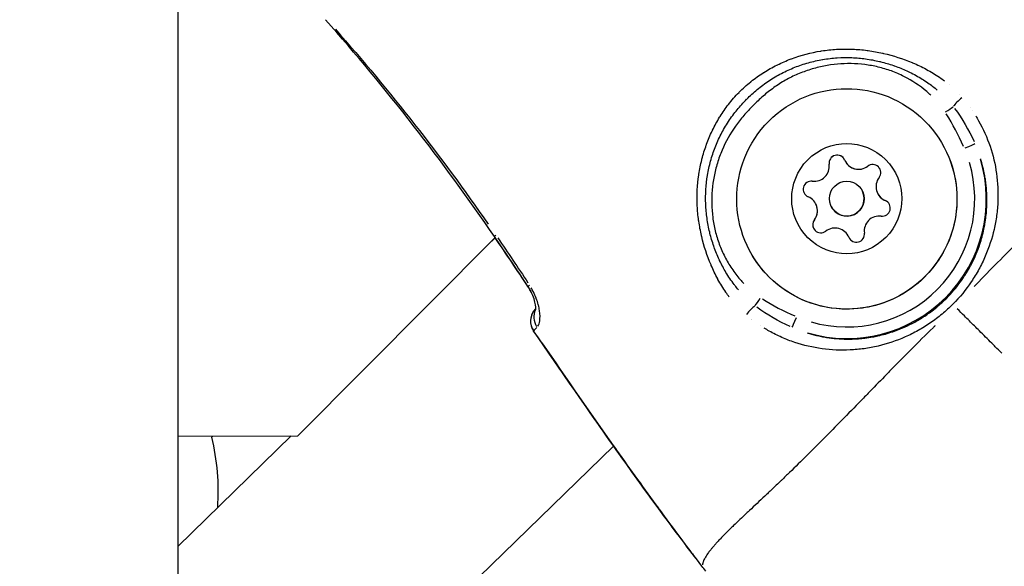
# Model space of a CAD drawing. Units: millimetres. Extents: x -893 to 37951, y 5 to 24985.
# Drawn here: x 5309 to 5394, y 10847 to 10895 of the extents above; entities that cross this region are included whole.
import ezdxf

# ---------------------------------------------------------------- set-up
doc = ezdxf.new("R2010")
doc.units = ezdxf.units.MM
doc.header["$MEASUREMENT"] = 0
doc.styles.get("Standard").update_dxf_attribs({"font": 'square721_bt_roman.ttf'})
doc.dimstyles.get("Standard").update_dxf_attribs({"dimtxt": 200, "dimasz": 100, "dimexe": 0.18, "dimexo": 0.0625, "dimgap": 40, "dimtad": 1, "dimdec": 0, "dimlfac": 0.1, "dimrnd": 5, "dimzin": 0, "dimdsep": 46, "dimtxsty": 'Standard', "dimcen": 0.09, "dimse1": 1, "dimse2": 1, "dimadec": 0, "dimazin": 0, "dimtfac": 1, "dimtdec": 0, "dimtofl": 0, "dimtmove": 0, "dimatfit": 3, "dimfxl": 1, "dimtolj": 1, "dimtzin": 0, "dimarcsym": 0})

# ---------------------------------------------------------------- blocks, each defined once
blk = doc.blocks.new('*D12')
at = {"color": 0, "lineweight": -2, "transparency": 16777216}
blk.add_line((-121.242, 16244.296), (-121.242, 185.043), dxfattribs=at)
at = {"color": 0, "transparency": 16777216}
for points in [[(-151.242, 16244.296), (-91.242, 16244.296), (-121.242, 16424.296)], [(-151.242, 185.043), (-91.242, 185.043), (-121.242, 5.043)]]:
    blk.add_solid(points, dxfattribs=at)
at = {"layer": 'Defpoints', "color": 0, "transparency": 16777216}
for p in [(5352.747, 16424.296), (-121.242, 5.043), (5356.398, 5.043)]:
    blk.add_point(p, dxfattribs=at)
at = {"color": 0, "transparency": 16777216, "insert": (-517.367, 8214.67), "char_height": 480, "attachment_point": 5, "rotation": 90}
blk.add_mtext('\\A1;1640', dxfattribs=at)

msp = doc.modelspace()

# ---------------------------------------------------------------- linework, layer by layer
for p, q in [((5322.747, 11038.61), (5322.747, 10736.167)), ((5377.777, 10891.778), (5377.777, 10891.778)), ((5374.641, 10890.745), (5374.641, 10890.745)), ((5376.726, 10890.722), (5376.726, 10890.722)), ((5387.059, 10890.418), (5387.059, 10890.418)), ((5388.007, 10889.888), (5388.007, 10889.888)), ((5391.279, 10886.753), (5391.279, 10886.753)), ((5391.848, 10885.835), (5391.848, 10885.835)), ((5380.308, 10882.395), (5380.31, 10882.392)), ((5367.791, 10881.747), (5367.791, 10881.747)), ((5378.94, 10882.097), (5378.941, 10882.094)), ((5382.266, 10881.932), (5382.268, 10881.929)), ((5377.49, 10880.64), (5377.491, 10880.637)), ((5381.809, 10879.789), (5381.811, 10879.786)), ((5383.116, 10879.6), (5383.117, 10879.598)), ((5383.786, 10878.968), (5383.787, 10878.966)), ((5377.804, 10878.667), (5377.805, 10878.664)), ((5379.11, 10878.479), (5379.112, 10878.476)), ((5377.67, 10877.315), (5377.671, 10877.312)), ((5333.116, 10858.683), (5350.132, 10875.775)), ((5349.835, 10875.476), (5350.13, 10875.762)), ((5380.611, 10875.872), (5380.613, 10875.87)), ((5380.64, 10875.808), (5380.642, 10875.805)), ((5369.651, 10871.65), (5369.651, 10871.65)), ((5370.149, 10870.892), (5370.149, 10870.892)), ((5372.284, 10868.695), (5372.284, 10868.695)), ((5373.031, 10868.168), (5373.031, 10868.168)), ((5322.747, 10858.659), (5333.116, 10858.683)), ((5322.747, 10849.168), (5332.542, 10858.681)), ((5325.682, 10858.579), (5325.774, 10858.666)), ((5327.857, 10826.25), (5360.351, 10857.81))]:
    msp.add_line(p, q)
msp.add_circle((5380.46, 10879.134), 1.5)
for centre, radius, start, end in [((5379.634, 10882.188), 0.7, 22.7882, 187.46968), ((5379.635, 10882.185), 0.7, 105.12871, 187.46946), ((5379.635, 10882.185), 0.7, 26.03286, 105.12871), ((5381.476, 10882.962), 1.298, 202.78817, 307.46968), ((5381.478, 10882.959), 1.298, 205.90016, 307.46962), ((5377.653, 10881.928), 1.298, 262.78786, 7.46916), ((5377.654, 10881.925), 1.298, 262.7882, 7.46968), ((5382.692, 10881.376), 0.7, 322.7884, 127.46962), ((5382.694, 10881.373), 0.7, 45.12863, 127.46925), ((5382.694, 10881.373), 0.7, 26.03286, 45.12863), ((5377.402, 10879.946), 0.7, 82.78782, 247.4692), ((5377.403, 10879.943), 0.7, 82.78786, 165.12857), ((5384.284, 10880.168), 1.298, 142.78839, 247.46966), ((5377.403, 10879.943), 0.7, 165.12912, 205.76726), ((5376.636, 10878.1), 1.298, 322.78839, 67.46966), ((5384.285, 10880.165), 1.298, 205.89966, 247.4692), ((5383.518, 10878.322), 0.7, 262.78782, 67.4692), ((5383.519, 10878.319), 0.7, 26.03286, 67.4692), ((5376.637, 10878.097), 1.298, 322.78839, 25.89993), ((5378.227, 10876.891), 0.7, 142.7884, 307.46962), ((5378.229, 10876.888), 0.7, 142.78839, 205.7674), ((5383.267, 10876.339), 1.298, 82.78786, 187.46916), ((5379.443, 10875.305), 1.298, 22.78817, 127.46968), ((5379.445, 10875.302), 1.298, 22.78817, 25.89993), ((5381.286, 10876.079), 0.7, 202.7882, 7.46968), ((5381.287, 10876.076), 0.7, 202.78817, 205.767), ((5354.679, 10868.585), 1.5, 142.01099, 214.59115), ((5369.88, 10868.452), 2.359, 7.0922, 7.09384), ((5354.684, 10868.572), 1.5, 202.83354, 214.59329), ((5306.24, 10853.886), 20, 356.06936, 13.57043)]:
    msp.add_arc(centre, radius, start, end)
for centre, major_axis in [((5380.47, 10879.113), (-6.702, -6.733)), ((5380.46, 10879.134), (-3.351, -3.366))]:
    msp.add_ellipse(centre, major_axis=major_axis, ratio=0.999992)
for centre, major_axis, ratio, start_param, end_param in [((5390.952, 10889.786), (0.026, 2.824), 0.999978, 1.570772, 1.570795), ((5390.942, 10889.794), (-1.615, -0.85), 0.999942, 0.000004, 0.000075), ((5390.942, 10889.794), (-0.751, -1.663), 0.999923, 0.000004, 0.000076), ((5390.369, 10887.536), (0.756, 0.654), 0.207149, 1.371234, 2.519818), ((5388.942, 10886.592), (0.833, 0.554), 0.004576, 4.763114, 5.687349), ((5390.952, 10889.786), (0.178, -2.818), 0.99999, 6.283167, 6.283184), ((5390.603, 10883.481), (0.918, 0.396), 0.004613, 4.789391, 6.171692), ((5380.47, 10879.112), (11.05, 4.765), 0.999989, 4.021697, 6.16416), ((5380.472, 10879.108), (-4.324, -10.152), 0.999999, 0.119026, 2.261489), ((5380.461, 10879.131), (1.349, 0.655), 0.999989, 3.141593, 6.283185), ((5351.304, 10876.718), (-1.236, -0.851), 0.004566, 5.827875, 6.259222), ((5354.212, 10872.396), (-1.253, -0.825), 0.004579, 5.82767, 6.259211), ((5354.236, 10872.346), (-1.253, -0.825), 0.004579, 6.187153, 6.278131), ((5354.236, 10872.346), (-1.253, -0.825), 0.004579, 5.792703, 5.79271), ((5369.88, 10868.452), (0.346, 2.333), 0.999956, 6.283152, 6.283184), ((5373.028, 10870.606), (0.55, 0.835), 0.00397, 3.734448, 4.658683), ((5354.913, 10868.83), (-1.075, 1.047), 0.928458, 0.295043, 1.317318), ((5354.679, 10868.585), (-1.182, 0.923), 0.999339, 6.162993, 6.283185), ((5372.089, 10869.173), (0.65, 0.76), 0.206941, 0.618676, 1.767256), ((5354.679, 10868.585), (-0.851, 1.235), 0.999457, 0.367392, 1.507459), ((5376.147, 10868.96), (-0.392, -0.92), 0.003484, 0.108669, 1.49097), ((5354.679, 10868.585), (-1.235, -0.852), 0.004565, 6.254075, 6.281653), ((5354.684, 10868.572), (-1.235, -0.852), 0.004565, 6.225022, 6.280124)]:
    msp.add_ellipse(centre, major_axis=major_axis, ratio=ratio, start_param=start_param, end_param=end_param)
for points in [[(5350.068, 10875.868), (5345.588, 10882.377), (5340.745, 10888.661), (5335.482, 10894.556)], [(5390.534, 10883.639), (5390.107, 10884.611), (5389.62, 10885.55), (5389.042, 10886.44)], [(5389.768, 10886.916), (5390.433, 10886.023), (5390.99, 10885.057), (5391.446, 10884.046)], [(5352.959, 10871.571), (5352.01, 10873.013), (5351.047, 10874.446), (5350.068, 10875.868)], [(5352.983, 10871.521), (5352.044, 10872.946), (5351.093, 10874.362), (5350.126, 10875.768)], [(5350.353, 10875.753), (5351.234, 10874.472), (5352.101, 10873.181), (5352.957, 10871.883)], [(5373.179, 10870.506), (5374.072, 10869.931), (5375.013, 10869.448), (5375.986, 10869.026)], [(5375.586, 10868.115), (5374.572, 10868.565), (5373.604, 10869.117), (5372.707, 10869.779)], [(5372.79, 10869.718), (5372.79, 10869.718), (5372.79, 10869.718), (5372.79, 10869.718)], [(5364.744, 10851.721), (5360.873, 10856.977), (5357.156, 10862.346), (5353.45, 10867.72)], [(5367.971, 10847.449), (5367.521, 10848.037), (5367.066, 10848.621), (5366.617, 10849.21)], [(5367.965, 10847.462), (5367.965, 10847.462), (5367.965, 10847.462), (5367.965, 10847.462)], [(5368.295, 10847.029), (5368.185, 10847.173), (5368.075, 10847.317), (5367.965, 10847.462)]]:
    msp.add_open_spline(points, degree=3)
for points, knots in [([(5336.341, 10893.735), (5338.704, 10891.072), (5340.981, 10888.336), (5345.375, 10882.731), (5347.489, 10879.863), (5349.529, 10876.942)], [0.00296337, 0.00296337, 0.00296337, 0.00296337, 0.01364187, 0.01364187, 0.02432037, 0.02432037, 0.02432037, 0.02432037]), ([(5370.328, 10870.649), (5370.229, 10870.78), (5370.132, 10870.914), (5370.039, 10871.05), (5370.032, 10871.06), (5370.026, 10871.069), (5370.02, 10871.078), (5369.779, 10871.429), (5369.557, 10871.795), (5369.35, 10872.174), (5369.343, 10872.188), (5369.335, 10872.203), (5369.327, 10872.217), (5369.124, 10872.593), (5368.941, 10872.976), (5368.774, 10873.364), (5368.766, 10873.383), (5368.758, 10873.402), (5368.75, 10873.42), (5368.414, 10874.213), (5368.147, 10875.031), (5367.948, 10875.871), (5367.942, 10875.896), (5367.936, 10875.921), (5367.93, 10875.945), (5367.835, 10876.353), (5367.757, 10876.769), (5367.696, 10877.185), (5367.692, 10877.211), (5367.689, 10877.237), (5367.685, 10877.264), (5367.627, 10877.68), (5367.587, 10878.095), (5367.566, 10878.511), (5367.565, 10878.537), (5367.564, 10878.563), (5367.563, 10878.589), (5367.524, 10879.449), (5367.566, 10880.308), (5367.692, 10881.165), (5367.696, 10881.188), (5367.699, 10881.212), (5367.703, 10881.235), (5367.767, 10881.653), (5367.851, 10882.073), (5367.955, 10882.483), (5367.96, 10882.505), (5367.966, 10882.527), (5367.972, 10882.549), (5368.077, 10882.958), (5368.2, 10883.359), (5368.342, 10883.754), (5368.35, 10883.776), (5368.358, 10883.798), (5368.366, 10883.82), (5368.51, 10884.211), (5368.671, 10884.596), (5368.851, 10884.973), (5368.862, 10884.996), (5368.873, 10885.019), (5368.884, 10885.042), (5369.066, 10885.417), (5369.267, 10885.785), (5369.487, 10886.144), (5369.502, 10886.167), (5369.516, 10886.19), (5369.53, 10886.213), (5369.755, 10886.574), (5369.994, 10886.917), (5370.253, 10887.248), (5370.538, 10887.612), (5370.845, 10887.96), (5371.17, 10888.29), (5371.174, 10888.294), (5371.178, 10888.298), (5371.181, 10888.302), (5371.495, 10888.618), (5371.829, 10888.922), (5372.177, 10889.203), (5372.189, 10889.213), (5372.201, 10889.223), (5372.213, 10889.233), (5372.55, 10889.503), (5372.9, 10889.752), (5373.261, 10889.983), (5373.278, 10889.993), (5373.295, 10890.004), (5373.312, 10890.014), (5373.671, 10890.241), (5374.041, 10890.449), (5374.424, 10890.639), (5374.441, 10890.648), (5374.458, 10890.656), (5374.475, 10890.664), (5374.859, 10890.853), (5375.255, 10891.024), (5375.656, 10891.174), (5375.672, 10891.181), (5375.688, 10891.187), (5375.705, 10891.193), (5376.525, 10891.497), (5377.368, 10891.72), (5378.232, 10891.859), (5378.25, 10891.862), (5378.269, 10891.865), (5378.287, 10891.868), (5378.71, 10891.935), (5379.14, 10891.981), (5379.568, 10892.007), (5379.589, 10892.008), (5379.609, 10892.01), (5379.629, 10892.011), (5380.055, 10892.034), (5380.48, 10892.038), (5380.903, 10892.022), (5380.925, 10892.021), (5380.947, 10892.02), (5380.969, 10892.019), (5381.391, 10892.001), (5381.812, 10891.964), (5382.232, 10891.908), (5382.254, 10891.905), (5382.277, 10891.902), (5382.3, 10891.898), (5382.719, 10891.841), (5383.139, 10891.764), (5383.554, 10891.67), (5383.576, 10891.666), (5383.598, 10891.661), (5383.62, 10891.655), (5384.471, 10891.459), (5385.296, 10891.195), (5386.095, 10890.861), (5386.112, 10890.854), (5386.129, 10890.847), (5386.146, 10890.84), (5386.538, 10890.675), (5386.924, 10890.492), (5387.303, 10890.291), (5387.316, 10890.284), (5387.329, 10890.277), (5387.342, 10890.27), (5387.723, 10890.065), (5388.095, 10889.842), (5388.45, 10889.602), (5388.458, 10889.596), (5388.467, 10889.591), (5388.475, 10889.585), (5388.613, 10889.491), (5388.749, 10889.394), (5388.882, 10889.295)], [0.00216448, 0.00216448, 0.00216448, 0.00216448, 0.00267134, 0.00267134, 0.00267134, 0.0027056, 0.0027056, 0.0027056, 0.004009, 0.004009, 0.004009, 0.0040584, 0.0040584, 0.0040584, 0.00534905, 0.00534905, 0.00534905, 0.0054112, 0.0054112, 0.0054112, 0.00803928, 0.00803928, 0.00803928, 0.0081168, 0.0081168, 0.0081168, 0.00938914, 0.00938914, 0.00938914, 0.0094696, 0.0094696, 0.0094696, 0.01074239, 0.01074239, 0.01074239, 0.0108224, 0.0108224, 0.0108224, 0.01345543, 0.01345543, 0.01345543, 0.013528, 0.013528, 0.013528, 0.01481114, 0.01481114, 0.01481114, 0.0148808, 0.0148808, 0.0148808, 0.01616229, 0.01616229, 0.01616229, 0.0162336, 0.0162336, 0.0162336, 0.01750885, 0.01750885, 0.01750885, 0.0175864, 0.0175864, 0.0175864, 0.01885671, 0.01885671, 0.01885671, 0.0189392, 0.0189392, 0.0189392, 0.02022152, 0.02022152, 0.02022152, 0.02162903, 0.02162903, 0.02162903, 0.0216448, 0.0216448, 0.0216448, 0.0229976, 0.0229976, 0.0229976, 0.02304449, 0.02304449, 0.02304449, 0.0243504, 0.0243504, 0.0243504, 0.0244106, 0.0244106, 0.0244106, 0.0257032, 0.0257032, 0.0257032, 0.02576066, 0.02576066, 0.02576066, 0.027056, 0.027056, 0.027056, 0.02710907, 0.02710907, 0.02710907, 0.0297616, 0.0297616, 0.0297616, 0.02981721, 0.02981721, 0.02981721, 0.0311144, 0.0311144, 0.0311144, 0.03117621, 0.03117621, 0.03117621, 0.0324672, 0.0324672, 0.0324672, 0.03253432, 0.03253432, 0.03253432, 0.03382, 0.03382, 0.03382, 0.03388941, 0.03388941, 0.03388941, 0.0351728, 0.0351728, 0.0351728, 0.03524084, 0.03524084, 0.03524084, 0.0378784, 0.0378784, 0.0378784, 0.03793427, 0.03793427, 0.03793427, 0.0392312, 0.0392312, 0.0392312, 0.03927615, 0.03927615, 0.03927615, 0.040584, 0.040584, 0.040584, 0.0406153, 0.0406153, 0.0406153, 0.04112512, 0.04112512, 0.04112512, 0.04112512]), ([(5411.927, 10891.682), (5411.919, 10891.681), (5411.91, 10891.68), (5411.901, 10891.679), (5411.89, 10891.677), (5411.878, 10891.675), (5411.865, 10891.673), (5411.848, 10891.67), (5411.83, 10891.666), (5411.811, 10891.661), (5411.799, 10891.658), (5411.786, 10891.655), (5411.772, 10891.652), (5411.75, 10891.646), (5411.726, 10891.639), (5411.7, 10891.63), (5411.686, 10891.626), (5411.672, 10891.621), (5411.657, 10891.616), (5411.629, 10891.606), (5411.6, 10891.594), (5411.569, 10891.581), (5411.523, 10891.562), (5411.473, 10891.538), (5411.42, 10891.511), (5411.404, 10891.503), (5411.388, 10891.494), (5411.372, 10891.486), (5411.334, 10891.465), (5411.295, 10891.443), (5411.255, 10891.418), (5411.139, 10891.349), (5411.014, 10891.264), (5410.88, 10891.165), (5410.799, 10891.105), (5410.714, 10891.039), (5410.626, 10890.968), (5410.569, 10890.922), (5410.51, 10890.873), (5410.45, 10890.822), (5410.436, 10890.81), (5410.422, 10890.798), (5410.407, 10890.786), (5410.37, 10890.754), (5410.332, 10890.721), (5410.293, 10890.688), (5410.254, 10890.654), (5410.217, 10890.62), (5410.178, 10890.585), (5410.108, 10890.523), (5410.036, 10890.457), (5409.963, 10890.389), (5409.874, 10890.307), (5409.783, 10890.221), (5409.69, 10890.131), (5409.424, 10889.873), (5409.137, 10889.585), (5408.832, 10889.27), (5408.748, 10889.182), (5408.662, 10889.093), (5408.575, 10889.001), (5408.244, 10888.656), (5407.893, 10888.281), (5407.519, 10887.88), (5407.438, 10887.793), (5407.355, 10887.704), (5407.272, 10887.615), (5406.885, 10887.2), (5406.477, 10886.759), (5406.046, 10886.297), (5405.957, 10886.202), (5405.867, 10886.105), (5405.775, 10886.008), (5405.564, 10885.782), (5405.347, 10885.551), (5405.125, 10885.316), (5404.998, 10885.181), (5404.851, 10885.026), (5404.744, 10884.913), (5404.686, 10884.851), (5404.627, 10884.789), (5404.568, 10884.727), (5404.525, 10884.683), (5404.483, 10884.638), (5404.44, 10884.594), (5404.364, 10884.513), (5404.286, 10884.432), (5404.209, 10884.351), (5403.732, 10883.853), (5403.238, 10883.344), (5402.728, 10882.825), (5402.722, 10882.818), (5402.715, 10882.812), (5402.709, 10882.805), (5402.193, 10882.279), (5401.66, 10881.743), (5401.113, 10881.195), (5401.055, 10881.137), (5400.997, 10881.078), (5400.939, 10881.02), (5399.896, 10879.978), (5398.8, 10878.896), (5397.657, 10877.768), (5397.516, 10877.629), (5397.375, 10877.49), (5397.233, 10877.35), (5396.765, 10876.888), (5396.288, 10876.419), (5395.804, 10875.943), (5395.654, 10875.795), (5395.503, 10875.647), (5395.351, 10875.497), (5394.738, 10874.892), (5394.112, 10874.271), (5393.476, 10873.63), (5392.867, 10873.016), (5392.248, 10872.382), (5391.615, 10871.73), (5391.56, 10871.673), (5391.505, 10871.616), (5391.449, 10871.559)], [0.0950057, 0.0950057, 0.0950057, 0.0950057, 0.100267, 0.100267, 0.100267, 0.1069135, 0.1069135, 0.1069135, 0.1158502, 0.1158502, 0.1158502, 0.1217983, 0.1217983, 0.1217983, 0.1314752, 0.1314752, 0.1314752, 0.136683, 0.136683, 0.136683, 0.1466662, 0.1466662, 0.1466662, 0.1619075, 0.1619075, 0.1619075, 0.1664526, 0.1664526, 0.1664526, 0.1770924, 0.1770924, 0.1770924, 0.2075249, 0.2075249, 0.2075249, 0.2259917, 0.2259917, 0.2259917, 0.2380834, 0.2380834, 0.2380834, 0.2408765, 0.2408765, 0.2408765, 0.2483188, 0.2483188, 0.2483188, 0.2557612, 0.2557612, 0.2557612, 0.2692616, 0.2692616, 0.2692616, 0.2855308, 0.2855308, 0.2855308, 0.3321548, 0.3321548, 0.3321548, 0.3450699, 0.3450699, 0.3450699, 0.3939725, 0.3939725, 0.3939725, 0.404609, 0.404609, 0.404609, 0.4539539, 0.4539539, 0.4539539, 0.4641481, 0.4641481, 0.4641481, 0.4877859, 0.4877859, 0.4877859, 0.50136, 0.50136, 0.50136, 0.5088024, 0.5088024, 0.5088024, 0.514106, 0.514106, 0.514106, 0.5236872, 0.5236872, 0.5236872, 0.5824684, 0.5824684, 0.5824684, 0.5832263, 0.5832263, 0.5832263, 0.6427654, 0.6427654, 0.6427654, 0.6490612, 0.6490612, 0.6490612, 0.7618436, 0.7618436, 0.7618436, 0.7757105, 0.7757105, 0.7757105, 0.8213827, 0.8213827, 0.8213827, 0.8355227, 0.8355227, 0.8355227, 0.8927879, 0.8927879, 0.8927879, 0.9475785, 0.9475785, 0.9475785, 0.9523687, 0.9523687, 0.9523687, 0.9523687]), ([(5371.116, 10871.272), (5371.008, 10871.399), (5370.903, 10871.53), (5370.801, 10871.662), (5370.784, 10871.683), (5370.768, 10871.705), (5370.752, 10871.726), (5370.496, 10872.063), (5370.258, 10872.417), (5370.042, 10872.779), (5369.843, 10873.112), (5369.662, 10873.453), (5369.496, 10873.804), (5369.483, 10873.831), (5369.47, 10873.858), (5369.457, 10873.885), (5369.293, 10874.238), (5369.145, 10874.6), (5369.015, 10874.966), (5369.006, 10874.992), (5368.997, 10875.017), (5368.988, 10875.043), (5368.858, 10875.413), (5368.747, 10875.789), (5368.652, 10876.17), (5368.647, 10876.191), (5368.642, 10876.213), (5368.636, 10876.234), (5368.539, 10876.637), (5368.462, 10877.041), (5368.405, 10877.447), (5368.349, 10877.842), (5368.312, 10878.242), (5368.295, 10878.64), (5368.295, 10878.656), (5368.294, 10878.671), (5368.293, 10878.686), (5368.261, 10879.503), (5368.312, 10880.331), (5368.446, 10881.142), (5368.446, 10881.147), (5368.447, 10881.151), (5368.448, 10881.156), (5368.516, 10881.564), (5368.605, 10881.972), (5368.715, 10882.37), (5368.825, 10882.773), (5368.956, 10883.168), (5369.106, 10883.554), (5369.256, 10883.94), (5369.426, 10884.318), (5369.616, 10884.687), (5369.806, 10885.057), (5370.017, 10885.419), (5370.248, 10885.769), (5370.252, 10885.775), (5370.256, 10885.782), (5370.26, 10885.788), (5370.493, 10886.14), (5370.743, 10886.478), (5371.008, 10886.799), (5371.266, 10887.112), (5371.537, 10887.411), (5371.823, 10887.698), (5371.827, 10887.702), (5371.831, 10887.706), (5371.834, 10887.709), (5372.122, 10887.998), (5372.423, 10888.276), (5372.74, 10888.539), (5373.062, 10888.807), (5373.398, 10889.058), (5373.746, 10889.29), (5374.096, 10889.523), (5374.46, 10889.739), (5374.834, 10889.934), (5375.204, 10890.127), (5375.584, 10890.3), (5375.972, 10890.453), (5376.36, 10890.606), (5376.753, 10890.738), (5377.155, 10890.851), (5377.556, 10890.962), (5377.965, 10891.054), (5378.376, 10891.124), (5378.383, 10891.125), (5378.39, 10891.127), (5378.396, 10891.128), (5378.81, 10891.197), (5379.226, 10891.246), (5379.644, 10891.272), (5380.043, 10891.297), (5380.444, 10891.303), (5380.843, 10891.289), (5380.863, 10891.288), (5380.882, 10891.287), (5380.902, 10891.287), (5381.296, 10891.271), (5381.693, 10891.236), (5382.083, 10891.183), (5382.492, 10891.127), (5382.896, 10891.051), (5383.297, 10890.956), (5383.328, 10890.949), (5383.358, 10890.941), (5383.388, 10890.934), (5383.757, 10890.843), (5384.123, 10890.735), (5384.482, 10890.612), (5384.519, 10890.6), (5384.556, 10890.587), (5384.593, 10890.574), (5384.95, 10890.447), (5385.3, 10890.305), (5385.642, 10890.148), (5385.677, 10890.132), (5385.712, 10890.116), (5385.746, 10890.1), (5386.121, 10889.924), (5386.487, 10889.729), (5386.843, 10889.514), (5387.17, 10889.317), (5387.49, 10889.103), (5387.798, 10888.872), (5387.825, 10888.852), (5387.852, 10888.831), (5387.879, 10888.81), (5388.012, 10888.709), (5388.143, 10888.604), (5388.27, 10888.497)], [0.00200657, 0.00200657, 0.00200657, 0.00200657, 0.00250822, 0.00250822, 0.00250822, 0.00258852, 0.00258852, 0.00258852, 0.00385461, 0.00385461, 0.00385461, 0.00501643, 0.00501643, 0.00501643, 0.00510625, 0.00510625, 0.00510625, 0.00627054, 0.00627054, 0.00627054, 0.00635155, 0.00635155, 0.00635155, 0.00752465, 0.00752465, 0.00752465, 0.00759034, 0.00759034, 0.00759034, 0.00882928, 0.00882928, 0.00882928, 0.01003286, 0.01003286, 0.01003286, 0.01007866, 0.01007866, 0.01007866, 0.01254108, 0.01254108, 0.01254108, 0.01255454, 0.01255454, 0.01255454, 0.01379518, 0.01379518, 0.01379518, 0.01504929, 0.01504929, 0.01504929, 0.0163034, 0.0163034, 0.0163034, 0.01755751, 0.01755751, 0.01755751, 0.01757996, 0.01757996, 0.01757996, 0.018841, 0.018841, 0.018841, 0.02006572, 0.02006572, 0.02006572, 0.02008144, 0.02008144, 0.02008144, 0.02131344, 0.02131344, 0.02131344, 0.02256625, 0.02256625, 0.02256625, 0.02382805, 0.02382805, 0.02382805, 0.025077, 0.025077, 0.025077, 0.02632454, 0.02632454, 0.02632454, 0.02757024, 0.02757024, 0.02757024, 0.02759037, 0.02759037, 0.02759037, 0.02884448, 0.02884448, 0.02884448, 0.03003911, 0.03003911, 0.03003911, 0.03009858, 0.03009858, 0.03009858, 0.03127837, 0.03127837, 0.03127837, 0.03251295, 0.03251295, 0.03251295, 0.0326068, 0.0326068, 0.0326068, 0.0337431, 0.0337431, 0.0337431, 0.03386091, 0.03386091, 0.03386091, 0.03499934, 0.03499934, 0.03499934, 0.03511502, 0.03511502, 0.03511502, 0.03636912, 0.03636912, 0.03636912, 0.03752118, 0.03752118, 0.03752118, 0.03762323, 0.03762323, 0.03762323, 0.03812487, 0.03812487, 0.03812487, 0.03812487]), ([(5387.712, 10888.043), (5387.597, 10888.152), (5387.48, 10888.258), (5387.36, 10888.361), (5386.763, 10888.873), (5386.108, 10889.307), (5385.399, 10889.665), (5385.045, 10889.844), (5384.678, 10890.002), (5384.309, 10890.137), (5383.939, 10890.271), (5383.563, 10890.384), (5383.182, 10890.476), (5382.801, 10890.567), (5382.414, 10890.637), (5382.022, 10890.686), (5381.629, 10890.735), (5381.23, 10890.762), (5380.835, 10890.768), (5380.045, 10890.78), (5379.263, 10890.709), (5378.488, 10890.556), (5378.101, 10890.48), (5377.713, 10890.383), (5377.335, 10890.266), (5376.957, 10890.15), (5376.587, 10890.014), (5376.226, 10889.86), (5375.865, 10889.705), (5375.513, 10889.532), (5375.169, 10889.338), (5374.826, 10889.145), (5374.489, 10888.931), (5374.167, 10888.7), (5373.844, 10888.47), (5373.537, 10888.223), (5373.242, 10887.965), (5372.946, 10887.707), (5372.662, 10887.437), (5372.386, 10887.159), (5372.11, 10886.882), (5371.841, 10886.596), (5371.584, 10886.3), (5371.326, 10886.003), (5371.081, 10885.694), (5370.851, 10885.369), (5370.391, 10884.72), (5370.009, 10884.032), (5369.703, 10883.31), (5369.55, 10882.948), (5369.416, 10882.578), (5369.301, 10882.199), (5369.186, 10881.82), (5369.09, 10881.433), (5369.016, 10881.046), (5368.867, 10880.271), (5368.798, 10879.488), (5368.814, 10878.695), (5368.821, 10878.299), (5368.85, 10877.902), (5368.901, 10877.511), (5368.951, 10877.12), (5369.023, 10876.733), (5369.116, 10876.351), (5369.209, 10875.969), (5369.324, 10875.591), (5369.462, 10875.218), (5369.601, 10874.845), (5369.76, 10874.482), (5369.939, 10874.13), (5370.118, 10873.779), (5370.318, 10873.44), (5370.538, 10873.111), (5370.759, 10872.783), (5371.001, 10872.465), (5371.261, 10872.167), (5371.365, 10872.047), (5371.471, 10871.931), (5371.58, 10871.817)], [0.00190926, 0.00190926, 0.00190926, 0.00190926, 0.00238658, 0.00238658, 0.00238658, 0.00477316, 0.00477316, 0.00477316, 0.00596645, 0.00596645, 0.00596645, 0.00715974, 0.00715974, 0.00715974, 0.00835303, 0.00835303, 0.00835303, 0.00954632, 0.00954632, 0.00954632, 0.0119329, 0.0119329, 0.0119329, 0.01312619, 0.01312619, 0.01312619, 0.01431947, 0.01431947, 0.01431947, 0.01551276, 0.01551276, 0.01551276, 0.01670605, 0.01670605, 0.01670605, 0.01789934, 0.01789934, 0.01789934, 0.01909263, 0.01909263, 0.01909263, 0.02028592, 0.02028592, 0.02028592, 0.02147921, 0.02147921, 0.02147921, 0.02386579, 0.02386579, 0.02386579, 0.02505908, 0.02505908, 0.02505908, 0.02625237, 0.02625237, 0.02625237, 0.02863895, 0.02863895, 0.02863895, 0.02983224, 0.02983224, 0.02983224, 0.03102553, 0.03102553, 0.03102553, 0.03221882, 0.03221882, 0.03221882, 0.03341211, 0.03341211, 0.03341211, 0.0346054, 0.0346054, 0.0346054, 0.03579869, 0.03579869, 0.03579869, 0.036276, 0.036276, 0.036276, 0.036276]), ([(5391.589, 10886.274), (5391.675, 10886.135), (5391.758, 10885.994), (5392.238, 10885.144), (5392.565, 10884.41), (5393.08, 10882.889), (5393.268, 10882.095), (5393.492, 10880.507), (5393.531, 10879.708), (5393.48, 10878.499), (5393.445, 10878.092), (5393.336, 10877.283), (5393.263, 10876.883), (5392.992, 10875.697), (5392.739, 10874.923), (5392.248, 10873.79), (5392.064, 10873.415), (5391.66, 10872.679), (5391.442, 10872.323), (5390.742, 10871.285), (5390.214, 10870.636), (5389.32, 10869.735), (5389.007, 10869.45), (5388.361, 10868.915), (5388.027, 10868.664), (5387.339, 10868.193), (5386.984, 10867.973), (5386.254, 10867.566), (5385.877, 10867.378), (5384.739, 10866.876), (5383.961, 10866.617), (5382.764, 10866.336), (5382.359, 10866.261), (5381.551, 10866.148), (5381.147, 10866.111), (5379.939, 10866.054), (5379.135, 10866.088), (5377.528, 10866.309), (5376.747, 10866.491), (5375.607, 10866.87), (5375.232, 10867.015), (5374.493, 10867.34), (5374.127, 10867.522), (5373.629, 10867.801), (5373.488, 10867.883), (5373.349, 10867.968)], [0.02565346, 0.02565346, 0.02565346, 0.02565346, 0.02615399, 0.02615399, 0.02865664, 0.02865664, 0.03115928, 0.03115928, 0.03366193, 0.03366193, 0.03491325, 0.03491325, 0.03616457, 0.03616457, 0.03866722, 0.03866722, 0.03991854, 0.03991854, 0.04116987, 0.04116987, 0.04367251, 0.04367251, 0.04492384, 0.04492384, 0.04617516, 0.04617516, 0.04742648, 0.04742648, 0.0486778, 0.0486778, 0.05118045, 0.05118045, 0.05243177, 0.05243177, 0.0536831, 0.0536831, 0.05618574, 0.05618574, 0.05868839, 0.05868839, 0.05993971, 0.05993971, 0.06119103, 0.06119103, 0.06169156, 0.06169156, 0.06169156, 0.06169156]), ([(5389.016, 10883.263), (5389.458, 10882.351), (5389.754, 10881.368), (5390.021, 10879.359), (5389.992, 10878.333), (5389.613, 10876.342), (5389.263, 10875.378), (5388.277, 10873.607), (5387.642, 10872.801), (5386.149, 10871.43), (5385.292, 10870.866), (5383.444, 10870.034), (5382.453, 10869.767), (5380.437, 10869.559), (5379.412, 10869.618), (5377.433, 10870.055), (5376.479, 10870.432), (5374.738, 10871.469), (5373.951, 10872.128), (5372.746, 10873.521), (5372.286, 10874.218), (5371.924, 10874.963)], [3.4772, 3.4772, 3.4772, 3.4772, 3.797199, 3.797199, 4.117199, 4.117199, 4.437198, 4.437198, 4.757199, 4.757199, 5.077199, 5.077199, 5.3972, 5.3972, 5.717201, 5.717201, 6.037201, 6.037201, 6.357201, 6.357201, 6.618793, 6.618793, 6.618793, 6.618793]), ([(5377.077, 10867.552), (5377.189, 10867.518), (5377.302, 10867.486), (5377.415, 10867.455), (5377.698, 10867.377), (5377.984, 10867.311), (5378.273, 10867.254), (5378.419, 10867.225), (5378.566, 10867.2), (5378.714, 10867.176), (5378.859, 10867.154), (5379.004, 10867.133), (5379.15, 10867.116), (5379.737, 10867.045), (5380.325, 10867.019), (5380.915, 10867.035), (5381.287, 10867.045), (5381.66, 10867.073), (5382.033, 10867.119), (5382.252, 10867.145), (5382.472, 10867.178), (5382.69, 10867.217), (5382.842, 10867.244), (5382.994, 10867.274), (5383.144, 10867.307), (5383.58, 10867.402), (5384.011, 10867.522), (5384.435, 10867.666), (5384.721, 10867.763), (5385.003, 10867.871), (5385.284, 10867.99), (5385.287, 10867.991), (5385.29, 10867.993), (5385.293, 10867.994), (5385.57, 10868.113), (5385.845, 10868.242), (5386.115, 10868.383), (5386.186, 10868.42), (5386.257, 10868.457), (5386.327, 10868.496), (5386.663, 10868.679), (5386.99, 10868.879), (5387.306, 10869.093), (5387.431, 10869.178), (5387.555, 10869.266), (5387.678, 10869.355), (5387.864, 10869.492), (5388.046, 10869.635), (5388.225, 10869.783), (5388.284, 10869.831), (5388.342, 10869.881), (5388.4, 10869.931), (5388.634, 10870.132), (5388.862, 10870.344), (5389.081, 10870.565), (5389.521, 10871.007), (5389.921, 10871.478), (5390.281, 10871.977), (5390.369, 10872.098), (5390.455, 10872.221), (5390.538, 10872.346), (5390.626, 10872.476), (5390.711, 10872.609), (5390.793, 10872.743), (5390.911, 10872.935), (5391.024, 10873.132), (5391.131, 10873.332), (5391.17, 10873.404), (5391.208, 10873.476), (5391.245, 10873.549), (5391.383, 10873.818), (5391.509, 10874.09), (5391.624, 10874.364), (5391.743, 10874.647), (5391.85, 10874.933), (5391.946, 10875.222), (5392.085, 10875.642), (5392.201, 10876.068), (5392.293, 10876.499), (5392.325, 10876.65), (5392.354, 10876.801), (5392.38, 10876.953), (5392.418, 10877.168), (5392.449, 10877.384), (5392.474, 10877.602), (5392.518, 10877.974), (5392.544, 10878.347), (5392.553, 10878.716), (5392.553, 10878.721), (5392.553, 10878.725), (5392.553, 10878.73), (5392.566, 10879.32), (5392.536, 10879.905), (5392.463, 10880.486), (5392.445, 10880.629), (5392.425, 10880.771), (5392.402, 10880.913), (5392.378, 10881.061), (5392.351, 10881.208), (5392.322, 10881.355), (5392.279, 10881.57), (5392.23, 10881.784), (5392.175, 10881.998), (5392.156, 10882.071), (5392.136, 10882.144), (5392.116, 10882.217), (5392.085, 10882.331), (5392.051, 10882.444), (5392.016, 10882.556)], [0.02342876, 0.02342876, 0.02342876, 0.02342876, 0.02380351, 0.02380351, 0.02380351, 0.0247404, 0.0247404, 0.0247404, 0.02521247, 0.02521247, 0.02521247, 0.02567729, 0.02567729, 0.02567729, 0.02755107, 0.02755107, 0.02755107, 0.02873322, 0.02873322, 0.02873322, 0.02942485, 0.02942485, 0.02942485, 0.02990521, 0.02990521, 0.02990521, 0.03129863, 0.03129863, 0.03129863, 0.03223552, 0.03223552, 0.03223552, 0.03224661, 0.03224661, 0.03224661, 0.03317241, 0.03317241, 0.03317241, 0.03341524, 0.03341524, 0.03341524, 0.0345832, 0.0345832, 0.0345832, 0.03504619, 0.03504619, 0.03504619, 0.03575051, 0.03575051, 0.03575051, 0.03598308, 0.03598308, 0.03598308, 0.03691719, 0.03691719, 0.03691719, 0.03879376, 0.03879376, 0.03879376, 0.03925121, 0.03925121, 0.03925121, 0.03973065, 0.03973065, 0.03973065, 0.04041888, 0.04041888, 0.04041888, 0.04066754, 0.04066754, 0.04066754, 0.04158753, 0.04158753, 0.04158753, 0.04254132, 0.04254132, 0.04254132, 0.0439292, 0.0439292, 0.0439292, 0.0444151, 0.0444151, 0.0444151, 0.0451015, 0.0451015, 0.0451015, 0.04627463, 0.04627463, 0.04627463, 0.04628888, 0.04628888, 0.04628888, 0.04816266, 0.04816266, 0.04816266, 0.04862245, 0.04862245, 0.04862245, 0.04909955, 0.04909955, 0.04909955, 0.04979671, 0.04979671, 0.04979671, 0.05003644, 0.05003644, 0.05003644, 0.05041119, 0.05041119, 0.05041119, 0.05041119]), ([(5353.634, 10869.544), (5353.634, 10869.544), (5353.637, 10869.557), (5353.641, 10869.62), (5353.642, 10869.68), (5353.63, 10869.846), (5353.616, 10869.96), (5353.556, 10870.251), (5353.504, 10870.438), (5353.357, 10870.839), (5353.258, 10871.06), (5353.083, 10871.375), (5353.023, 10871.475), (5352.959, 10871.571)], [0.1060645, 0.1060645, 0.1060645, 0.1060645, 0.1402909, 0.1402909, 0.1875094, 0.1875094, 0.2461504, 0.2461504, 0.3194659, 0.3194659, 0.3949078, 0.3949078, 0.4295129, 0.4295129, 0.4295129, 0.4295129]), ([(5353.286, 10870.984), (5353.24, 10871.08), (5353.189, 10871.178), (5353.087, 10871.358), (5353.036, 10871.44), (5352.983, 10871.521)], [0.3662535, 0.3662535, 0.3662535, 0.3662535, 0.40009498, 0.40009498, 0.4290143, 0.4290143, 0.4290143, 0.4290143]), ([(5353.814, 10868.136), (5353.891, 10868.253), (5353.945, 10868.411), (5353.974, 10868.601), (5353.974, 10868.606), (5353.975, 10868.611), (5353.976, 10868.617), (5354.01, 10868.851), (5354.007, 10869.138), (5353.962, 10869.457), (5353.96, 10869.468), (5353.958, 10869.479), (5353.957, 10869.49), (5353.934, 10869.643), (5353.901, 10869.805), (5353.857, 10869.973), (5353.854, 10869.984), (5353.851, 10869.996), (5353.848, 10870.007), (5353.802, 10870.177), (5353.747, 10870.35), (5353.68, 10870.527), (5353.676, 10870.536), (5353.673, 10870.546), (5353.669, 10870.555), (5353.6, 10870.735), (5353.518, 10870.921), (5353.426, 10871.102), (5353.423, 10871.107), (5353.421, 10871.112), (5353.418, 10871.117), (5353.362, 10871.227), (5353.303, 10871.335), (5353.239, 10871.443)], [0.000264233, 0.000264233, 0.000264233, 0.000264233, 0.001321167, 0.001321167, 0.001321167, 0.001350375, 0.001350375, 0.001350375, 0.002642334, 0.002642334, 0.002642334, 0.002686872, 0.002686872, 0.002686872, 0.003302918, 0.003302918, 0.003302918, 0.003344252, 0.003344252, 0.003344252, 0.003963502, 0.003963502, 0.003963502, 0.003995533, 0.003995533, 0.003995533, 0.004624085, 0.004624085, 0.004624085, 0.004641632, 0.004641632, 0.004641632, 0.005020435, 0.005020435, 0.005020435, 0.005020435]), ([(5353.616, 10869.643), (5353.619, 10869.647), (5353.624, 10869.653), (5353.634, 10869.663), (5353.636, 10869.666), (5353.638, 10869.668), (5353.64, 10869.671)], [0, 0, 0, 0, 0.0003888525, 0.0003888525, 0.0003888525, 0.0004699525, 0.0004699525, 0.0004699525, 0.0004699525]), ([(5393.843, 10865.811), (5393.654, 10865.999), (5393.465, 10866.186), (5393.277, 10866.374), (5393.177, 10866.473), (5393.077, 10866.573), (5392.978, 10866.672), (5392.618, 10867.029), (5392.261, 10867.385), (5391.904, 10867.74), (5391.762, 10867.882), (5391.619, 10868.024), (5391.477, 10868.165), (5391.187, 10868.454), (5390.898, 10868.741), (5390.61, 10869.028), (5390.404, 10869.233), (5390.198, 10869.437), (5389.993, 10869.641)], [0.000027002, 0.000027002, 0.000027002, 0.000027002, 0.000825515, 0.000825515, 0.000825515, 0.00124947, 0.00124947, 0.00124947, 0.002777555, 0.002777555, 0.002777555, 0.003390032, 0.003390032, 0.003390032, 0.004635977, 0.004635977, 0.004635977, 0.005528108, 0.005528108, 0.005528108, 0.005528108]), ([(5353.725, 10868.029), (5353.718, 10868.021), (5353.712, 10868.014), (5353.705, 10868.007), (5353.695, 10867.996), (5353.684, 10867.985), (5353.674, 10867.975), (5353.656, 10867.957), (5353.639, 10867.939), (5353.623, 10867.924), (5353.616, 10867.917), (5353.61, 10867.91), (5353.603, 10867.903), (5353.576, 10867.876), (5353.553, 10867.852), (5353.533, 10867.832), (5353.531, 10867.829), (5353.528, 10867.827), (5353.526, 10867.824), (5353.507, 10867.806), (5353.492, 10867.79), (5353.481, 10867.777), (5353.474, 10867.77), (5353.468, 10867.763), (5353.464, 10867.758), (5353.46, 10867.753), (5353.456, 10867.749), (5353.453, 10867.746), (5353.451, 10867.743), (5353.449, 10867.74), (5353.447, 10867.738)], [0.000102135, 0.000102135, 0.000102135, 0.000102135, 0.000186989, 0.000186989, 0.000186989, 0.000308957, 0.000308957, 0.000308957, 0.000510674, 0.000510674, 0.000510674, 0.000602925, 0.000602925, 0.000602925, 0.000974618, 0.000974618, 0.000974618, 0.001021347, 0.001021347, 0.001021347, 0.001379503, 0.001379503, 0.001379503, 0.0015785, 0.0015785, 0.0015785, 0.001768382, 0.001768382, 0.001768382, 0.00194056, 0.00194056, 0.00194056, 0.00194056]), ([(5388.08, 10868.175), (5388.024, 10868.12), (5387.968, 10868.065), (5387.912, 10868.01), (5387.263, 10867.375), (5386.632, 10866.753), (5386.021, 10866.141), (5385.382, 10865.502), (5384.763, 10864.873), (5384.161, 10864.256), (5384.011, 10864.103), (5383.863, 10863.951), (5383.715, 10863.8), (5383.241, 10863.314), (5382.775, 10862.835), (5382.316, 10862.365), (5382.176, 10862.222), (5382.036, 10862.08), (5381.898, 10861.938), (5380.774, 10860.789), (5379.697, 10859.688), (5378.659, 10858.64), (5378.6, 10858.581), (5378.542, 10858.522), (5378.484, 10858.463), (5377.937, 10857.913), (5377.403, 10857.378), (5376.878, 10856.858), (5376.872, 10856.852), (5376.866, 10856.846), (5376.86, 10856.84), (5376.342, 10856.327), (5375.833, 10855.83), (5375.337, 10855.349), (5375.256, 10855.271), (5375.176, 10855.194), (5375.096, 10855.117), (5375.051, 10855.074), (5375.006, 10855.031), (5374.962, 10854.988), (5374.9, 10854.928), (5374.838, 10854.869), (5374.776, 10854.81), (5374.664, 10854.702), (5374.51, 10854.556), (5374.376, 10854.428), (5374.14, 10854.204), (5373.91, 10853.985), (5373.684, 10853.772), (5373.587, 10853.681), (5373.491, 10853.59), (5373.396, 10853.5), (5372.935, 10853.066), (5372.495, 10852.654), (5372.08, 10852.265), (5371.991, 10852.181), (5371.903, 10852.098), (5371.816, 10852.016), (5371.416, 10851.639), (5371.041, 10851.285), (5370.695, 10850.951), (5370.604, 10850.863), (5370.515, 10850.777), (5370.428, 10850.692), (5370.112, 10850.384), (5369.824, 10850.095), (5369.566, 10849.826), (5369.476, 10849.732), (5369.39, 10849.64), (5369.308, 10849.551), (5369.239, 10849.477), (5369.174, 10849.405), (5369.111, 10849.334), (5369.076, 10849.295), (5369.043, 10849.256), (5369.009, 10849.217), (5368.975, 10849.178), (5368.942, 10849.14), (5368.91, 10849.102), (5368.898, 10849.088), (5368.886, 10849.074), (5368.874, 10849.06), (5368.823, 10848.998), (5368.774, 10848.939), (5368.727, 10848.881), (5368.656, 10848.792), (5368.591, 10848.706), (5368.53, 10848.624), (5368.431, 10848.489), (5368.345, 10848.363), (5368.275, 10848.246), (5368.251, 10848.205), (5368.228, 10848.165), (5368.208, 10848.127), (5368.199, 10848.11), (5368.19, 10848.094), (5368.182, 10848.078), (5368.154, 10848.025), (5368.131, 10847.975), (5368.111, 10847.927), (5368.098, 10847.896), (5368.086, 10847.867), (5368.076, 10847.838), (5368.07, 10847.823), (5368.065, 10847.809), (5368.061, 10847.795), (5368.052, 10847.769), (5368.045, 10847.744), (5368.039, 10847.722), (5368.035, 10847.708), (5368.032, 10847.695), (5368.029, 10847.682), (5368.024, 10847.663), (5368.02, 10847.645), (5368.017, 10847.627), (5368.014, 10847.615), (5368.012, 10847.602), (5368.01, 10847.591), (5368.009, 10847.581), (5368.007, 10847.573), (5368.006, 10847.564)], [0.0476308, 0.0476308, 0.0476308, 0.0476308, 0.0523536, 0.0523536, 0.0523536, 0.1071507, 0.1071507, 0.1071507, 0.164421, 0.164421, 0.164421, 0.1786156, 0.1786156, 0.1786156, 0.2242373, 0.2242373, 0.2242373, 0.2381542, 0.2381542, 0.2381542, 0.3508909, 0.3508909, 0.3508909, 0.3572312, 0.3572312, 0.3572312, 0.4167698, 0.4167698, 0.4167698, 0.4174837, 0.4174837, 0.4174837, 0.4763083, 0.4763083, 0.4763083, 0.4858447, 0.4858447, 0.4858447, 0.491193, 0.491193, 0.491193, 0.4986353, 0.4986353, 0.4986353, 0.5121736, 0.5121736, 0.5121736, 0.5358469, 0.5358469, 0.5358469, 0.5460142, 0.5460142, 0.5460142, 0.5953854, 0.5953854, 0.5953854, 0.6060035, 0.6060035, 0.6060035, 0.654924, 0.654924, 0.654924, 0.6678253, 0.6678253, 0.6678253, 0.7144625, 0.7144625, 0.7144625, 0.7307178, 0.7307178, 0.7307178, 0.7442318, 0.7442318, 0.7442318, 0.7516741, 0.7516741, 0.7516741, 0.7591164, 0.7591164, 0.7591164, 0.7618999, 0.7618999, 0.7618999, 0.774001, 0.774001, 0.774001, 0.7924672, 0.7924672, 0.7924672, 0.8229034, 0.8229034, 0.8229034, 0.8335396, 0.8335396, 0.8335396, 0.8380883, 0.8380883, 0.8380883, 0.8533282, 0.8533282, 0.8533282, 0.8633088, 0.8633088, 0.8633088, 0.8685161, 0.8685161, 0.8685161, 0.8781935, 0.8781935, 0.8781935, 0.8841449, 0.8841449, 0.8841449, 0.8930781, 0.8930781, 0.8930781, 0.8997337, 0.8997337, 0.8997337, 0.9049858, 0.9049858, 0.9049858, 0.9049858]), ([(5367.965, 10847.462), (5365.44, 10850.761), (5362.979, 10854.11), (5358.169, 10860.89), (5355.805, 10864.31), (5353.444, 10867.733)], [0, 0, 0, 0, 1.246409, 1.246409, 2.493825, 2.493825, 2.493825, 2.493825]), ([(5354.153, 10866.707), (5356.277, 10863.628), (5358.408, 10860.553), (5360.572, 10857.502), (5360.583, 10857.487), (5360.594, 10857.471), (5360.605, 10857.455), (5361.797, 10855.776), (5362.999, 10854.105), (5364.216, 10852.444), (5364.235, 10852.417), (5364.255, 10852.39), (5364.274, 10852.364), (5364.869, 10851.552), (5365.467, 10850.743), (5366.07, 10849.938), (5366.095, 10849.905), (5366.12, 10849.872), (5366.145, 10849.838), (5366.302, 10849.628), (5366.458, 10849.42), (5366.616, 10849.211), (5366.746, 10849.038), (5366.877, 10848.865), (5367.009, 10848.694), (5367.04, 10848.653), (5367.07, 10848.613), (5367.101, 10848.574), (5367.134, 10848.531), (5367.167, 10848.489), (5367.199, 10848.447)], [0.04904732, 0.04904732, 0.04904732, 0.04904732, 0.06027892, 0.06027892, 0.06027892, 0.06033656, 0.06033656, 0.06033656, 0.06651869, 0.06651869, 0.06651869, 0.06661805, 0.06661805, 0.06661805, 0.06963858, 0.06963858, 0.06963858, 0.06976306, 0.06976306, 0.06976306, 0.07055066, 0.07055066, 0.07055066, 0.07119852, 0.07119852, 0.07119852, 0.07135021, 0.07135021, 0.07135021, 0.07151051, 0.07151051, 0.07151051, 0.07151051]), ([(5366.19, 10849.774), (5366.177, 10849.791), (5366.164, 10849.809), (5366.151, 10849.826), (5366.126, 10849.859), (5366.101, 10849.892), (5366.076, 10849.926), (5365.63, 10850.522), (5365.186, 10851.121), (5364.744, 10851.721)], [0.002929063, 0.002929063, 0.002929063, 0.002929063, 0.002994047, 0.002994047, 0.002994047, 0.003118417, 0.003118417, 0.003118417, 0.005353523, 0.005353523, 0.005353523, 0.005353523])]:
    msp.add_open_spline(points, degree=3, knots=knots)

# ---------------------------------------------------------------- dimensions: what is measured, and where the dimension line sits
dim = msp.add_linear_dim(base=(-121.242, 5.043), p1=(5352.747, 16424.296), p2=(5356.398, 5.043), angle=90, dimstyle='Standard', override={"dimtxt": 480, "dimasz": 180, "dimgap": 150})
dim.commit()
dim.dimension.update_dxf_attribs({"geometry": '*D12', "text_midpoint": (-517.367, 8214.67)})

doc.saveas('drawing.dxf')
